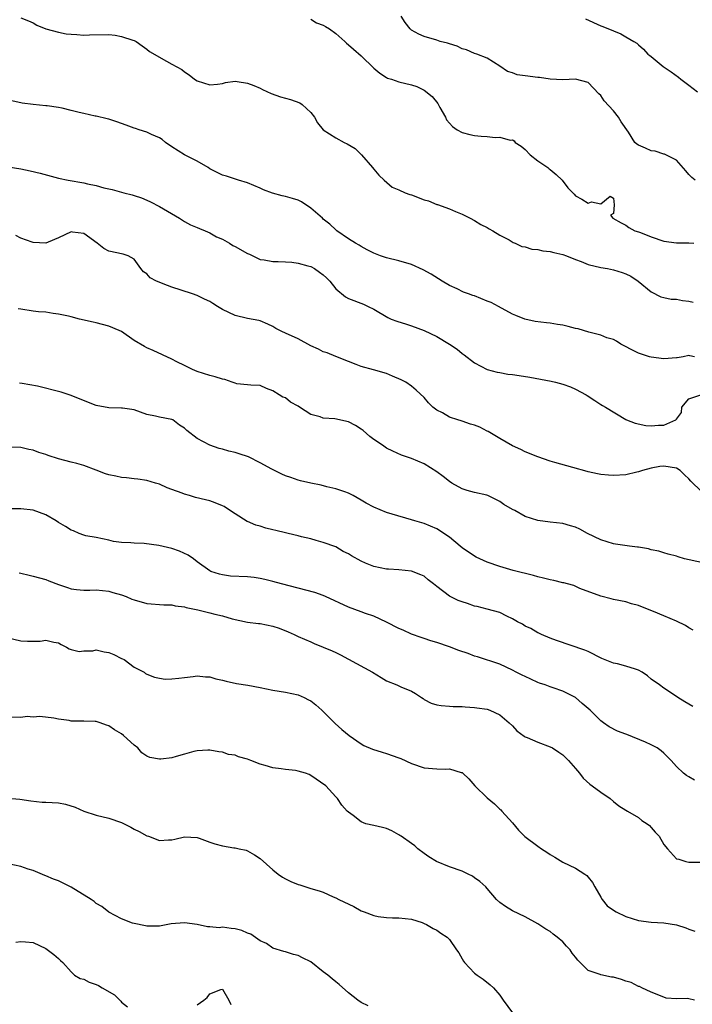
# Model space of a CAD drawing. Units: inches. Extents: x 2592000 to 2595000, y 1527000 to 1530000.
# Drawn here: x 2592311 to 2592418, y 1527100 to 1527256 of the extents above; entities that cross this region are included whole.
import ezdxf

# ---------------------------------------------------------------- set-up
doc = ezdxf.new("R2010")
doc.units = ezdxf.units.IN
doc.header["$MEASUREMENT"] = 0
doc.layers.add('LD25921527_2ft', color=9, linetype='Continuous')

msp = doc.modelspace()

# ---------------------------------------------------------------- linework, layer by layer
at = {"layer": 'LD25921527_2ft'}
for points, elevation in [([(2592311, 1527256.72), (2592312.24, 1527256.24), (2592313, 1527255.97), (2592313.57, 1527255.57), (2592315, 1527255), (2592317, 1527254.47), (2592318.23, 1527254.23), (2592319, 1527254.15), (2592319.9, 1527254.1), (2592321, 1527253.99), (2592321.94, 1527254.06), (2592325, 1527254.1), (2592326.01, 1527254.01), (2592327, 1527253.8), (2592328.81, 1527253.19), (2592329, 1527253.14), (2592329.31, 1527253), (2592330.29, 1527252.29), (2592331, 1527251.79), (2592331.42, 1527251.42), (2592334.15, 1527249.85), (2592335, 1527249.37), (2592336.54, 1527248.54), (2592337, 1527248.16), (2592337.73, 1527247.73), (2592338.58, 1527247), (2592339, 1527246.76), (2592341, 1527246.13), (2592342.22, 1527246.22), (2592343, 1527246.35), (2592343.5, 1527246.5), (2592345, 1527246.68), (2592345.34, 1527246.66), (2592347, 1527246.4), (2592347.99, 1527246.01), (2592349, 1527245.57), (2592349.37, 1527245.37), (2592350.72, 1527244.72), (2592352.23, 1527244.23), (2592353, 1527244), (2592353.8, 1527243.8), (2592355.26, 1527243.26), (2592355.64, 1527243), (2592357, 1527241.73), (2592357.58, 1527241), (2592358.09, 1527240.09), (2592358.97, 1527238.97), (2592361, 1527237.71), (2592362.3, 1527237), (2592362.77, 1527236.77), (2592364.04, 1527236.04), (2592365.04, 1527235.04), (2592366.81, 1527233), (2592367, 1527232.76), (2592367.81, 1527231.81), (2592368.65, 1527231), (2592369.91, 1527229.91), (2592371, 1527229.45), (2592371.99, 1527229), (2592372.71, 1527228.72), (2592373, 1527228.66), (2592375, 1527227.91), (2592375.71, 1527227.71), (2592377, 1527227.16), (2592377.13, 1527227.13), (2592379, 1527226.46), (2592379.98, 1527226.02), (2592381, 1527225.63), (2592382.31, 1527225), (2592383, 1527224.6), (2592384, 1527224), (2592385, 1527223.5), (2592385.3, 1527223.3), (2592385.87, 1527223), (2592387, 1527222.3), (2592388.47, 1527221.53), (2592389.12, 1527221.12), (2592389.45, 1527221), (2592390.48, 1527220.48), (2592391, 1527220.42), (2592392.08, 1527220.08), (2592393, 1527220.02), (2592393.82, 1527219.82), (2592395, 1527219.7), (2592395.54, 1527219.54), (2592397, 1527219.2), (2592397.56, 1527219), (2592399, 1527218.42), (2592399.91, 1527218.09), (2592401, 1527217.66), (2592403, 1527217.18), (2592404.05, 1527217), (2592405, 1527216.8), (2592406.38, 1527216.38), (2592407, 1527216.17), (2592407.77, 1527215.77), (2592408.95, 1527215), (2592411, 1527213.29), (2592412.52, 1527212.52), (2592413, 1527212.4), (2592414.16, 1527212.16), (2592415, 1527212.13), (2592415.95, 1527211.95), (2592417, 1527211.82), (2592417.65, 1527211.65)], 7822), ([(2592357, 1527256.53), (2592357.94, 1527255.94), (2592359, 1527255.59), (2592359.35, 1527255.35), (2592360, 1527255), (2592361, 1527254.24), (2592362.41, 1527253), (2592362.7, 1527252.7), (2592363, 1527252.48), (2592363.79, 1527251.79), (2592365, 1527250.7), (2592367, 1527248.74), (2592367.97, 1527247.97), (2592369, 1527247.28), (2592369.18, 1527247.18), (2592369.8, 1527247), (2592371, 1527246.58), (2592373, 1527246.1), (2592373.83, 1527245.83), (2592375, 1527245.28), (2592376.29, 1527244.29), (2592377.14, 1527243.14), (2592377.47, 1527242.53), (2592378.37, 1527241), (2592378.56, 1527240.56), (2592379, 1527240.02), (2592379.49, 1527239.49), (2592380.23, 1527239), (2592381, 1527238.57), (2592382.25, 1527238.25), (2592383, 1527238.11), (2592384.04, 1527237.96), (2592385, 1527237.92), (2592386.25, 1527237.75), (2592387, 1527237.85), (2592388.63, 1527237.37), (2592389, 1527237.4), (2592389.26, 1527237.26), (2592389.42, 1527237), (2592390.4, 1527236.4), (2592391, 1527235.86), (2592391.8, 1527235), (2592393, 1527234.07), (2592394.61, 1527233), (2592394.82, 1527232.82), (2592395, 1527232.71), (2592395.91, 1527231.91), (2592396.9, 1527231), (2592397.8, 1527229.8), (2592398.59, 1527229), (2592398.77, 1527228.77), (2592399, 1527228.54), (2592400.01, 1527228.01), (2592401, 1527227.37), (2592401.56, 1527227.56), (2592403, 1527227.24), (2592404.48, 1527228.48), (2592405, 1527228.18), (2592405.12, 1527227.12), (2592405, 1527225.71), (2592404.56, 1527225.44), (2592404.93, 1527225), (2592406.25, 1527224.25), (2592407, 1527223.85), (2592407.48, 1527223.48), (2592408.4, 1527223), (2592409, 1527222.83), (2592409.3, 1527222.7), (2592411, 1527222.05), (2592413, 1527221.35), (2592415, 1527221.09), (2592417, 1527221.07), (2592417.78, 1527221)], 7820), ([(2592417.97, 1527231), (2592417.43, 1527231.43), (2592417, 1527231.9), (2592416.51, 1527232.51), (2592415, 1527234.18), (2592413.3, 1527235), (2592413.12, 1527235.12), (2592413, 1527235.12), (2592411.61, 1527235.61), (2592411, 1527235.65), (2592410.09, 1527236.09), (2592409, 1527236.58), (2592408.74, 1527236.74), (2592408.41, 1527237), (2592407.39, 1527238.61), (2592406.24, 1527240.24), (2592405.83, 1527241), (2592405, 1527241.99), (2592403.56, 1527243.56), (2592403, 1527244.41), (2592402.68, 1527244.68), (2592401, 1527246.47), (2592399, 1527247.02), (2592397, 1527246.92), (2592395, 1527247.01), (2592393.27, 1527247.27), (2592393, 1527247.26), (2592391, 1527247.54), (2592389.73, 1527247.73), (2592389, 1527248.01), (2592388.22, 1527248.22), (2592387, 1527249.09), (2592385, 1527250.37), (2592383.37, 1527251), (2592383, 1527251.1), (2592381.69, 1527251.69), (2592381, 1527251.83), (2592380.23, 1527252.23), (2592379, 1527252.6), (2592378.7, 1527252.7), (2592377.56, 1527253), (2592377, 1527253.2), (2592375, 1527253.8), (2592374.13, 1527254.13), (2592373, 1527254.8), (2592372.78, 1527255), (2592372, 1527256), (2592371.37, 1527257)], 7818), ([(2592400.56, 1527256.56), (2592403, 1527255.49), (2592403.36, 1527255.36), (2592405, 1527254.66), (2592406.19, 1527254.19), (2592407, 1527253.71), (2592408.26, 1527253), (2592408.72, 1527252.72), (2592409, 1527252.46), (2592409.79, 1527251.79), (2592410.49, 1527251), (2592410.77, 1527250.77), (2592411, 1527250.6), (2592412.91, 1527249), (2592414.17, 1527248.17), (2592415.34, 1527247.34), (2592415.7, 1527247), (2592417, 1527246.08), (2592418.33, 1527245)], 7816), ([(2592417.85, 1527203), (2592417.14, 1527203.14), (2592417, 1527203.2), (2592416.06, 1527203), (2592415.14, 1527202.86), (2592415, 1527202.82), (2592413, 1527202.66), (2592411, 1527202.93), (2592410.76, 1527203), (2592409, 1527203.6), (2592408.06, 1527204.06), (2592406.74, 1527204.74), (2592406.19, 1527205), (2592405.5, 1527205.5), (2592405, 1527205.75), (2592403.97, 1527206.03), (2592403, 1527206.45), (2592401.11, 1527206.89), (2592399.43, 1527207.43), (2592399, 1527207.51), (2592397.82, 1527207.82), (2592397, 1527208.02), (2592396.14, 1527208.14), (2592395, 1527208.35), (2592394.38, 1527208.38), (2592392.59, 1527208.59), (2592390.95, 1527208.95), (2592389.55, 1527209.55), (2592389, 1527209.77), (2592386.8, 1527211), (2592385.6, 1527211.6), (2592385, 1527211.83), (2592383, 1527212.65), (2592382.73, 1527212.73), (2592382.02, 1527213), (2592381.26, 1527213.26), (2592380.21, 1527213.79), (2592379, 1527214.29), (2592377.84, 1527215), (2592376.11, 1527216.11), (2592374.82, 1527216.81), (2592373, 1527217.63), (2592371, 1527218.22), (2592369, 1527218.68), (2592368.07, 1527219), (2592367, 1527219.42), (2592365.98, 1527219.98), (2592365, 1527220.48), (2592364.68, 1527220.68), (2592364.1, 1527221), (2592363, 1527221.7), (2592361.15, 1527223), (2592361, 1527223.12), (2592360.03, 1527224.03), (2592359, 1527224.85), (2592358.85, 1527225), (2592357, 1527226.58), (2592355.56, 1527227.56), (2592355, 1527227.82), (2592354.09, 1527228.09), (2592353, 1527228.44), (2592352.5, 1527228.5), (2592350.95, 1527228.95), (2592349.5, 1527229.5), (2592349, 1527229.75), (2592347, 1527230.57), (2592345.57, 1527231), (2592343.66, 1527231.66), (2592343, 1527231.81), (2592341, 1527232.82), (2592340.74, 1527233), (2592339, 1527234.01), (2592337, 1527235), (2592335, 1527236.27), (2592333.97, 1527237), (2592333.44, 1527237.44), (2592333, 1527237.7), (2592331.74, 1527238.26), (2592331, 1527238.63), (2592329.8, 1527239), (2592329.21, 1527239.21), (2592329, 1527239.26), (2592327.75, 1527239.75), (2592327, 1527239.99), (2592326.26, 1527240.26), (2592325, 1527240.67), (2592324.74, 1527240.74), (2592323, 1527241.14), (2592322.84, 1527241.16), (2592321, 1527241.56), (2592320.27, 1527241.73), (2592319, 1527242.07), (2592317.6, 1527242.4), (2592317, 1527242.52), (2592315.2, 1527242.8), (2592315, 1527242.8), (2592313, 1527243), (2592311.24, 1527243.24), (2592309.58, 1527243.58)], 7824), ([(2592309, 1527233.13), (2592311, 1527232.79), (2592312.49, 1527232.49), (2592314.11, 1527232.11), (2592317, 1527231.35), (2592318.53, 1527231), (2592321, 1527230.57), (2592321.58, 1527230.42), (2592323, 1527230.15), (2592324.19, 1527229.81), (2592325.53, 1527229.53), (2592327.36, 1527229), (2592328.68, 1527228.68), (2592329, 1527228.59), (2592330.19, 1527228.19), (2592331, 1527227.85), (2592331.58, 1527227.58), (2592333, 1527226.83), (2592336.18, 1527225), (2592336.66, 1527224.66), (2592337, 1527224.47), (2592337.91, 1527223.91), (2592339, 1527223.51), (2592339.34, 1527223.34), (2592340.28, 1527223), (2592341, 1527222.65), (2592342.05, 1527222.05), (2592343, 1527221.63), (2592344.14, 1527221), (2592344.66, 1527220.66), (2592345, 1527220.5), (2592347, 1527219.37), (2592347.27, 1527219.27), (2592347.8, 1527219), (2592349, 1527218.45), (2592349.62, 1527218.38), (2592351, 1527218.1), (2592351.86, 1527218.14), (2592353, 1527218.05), (2592354, 1527218), (2592355, 1527217.86), (2592356.55, 1527217.45), (2592357, 1527217.31), (2592357.59, 1527217), (2592358.42, 1527216.42), (2592359, 1527216), (2592359.51, 1527215.51), (2592360.01, 1527215), (2592361, 1527213.77), (2592362.5, 1527212.5), (2592363, 1527212.23), (2592365.36, 1527211.36), (2592366.14, 1527211), (2592367, 1527210.58), (2592369.23, 1527209.23), (2592369.78, 1527209), (2592370.67, 1527208.67), (2592372.17, 1527208.17), (2592373, 1527207.92), (2592375, 1527207.17), (2592377, 1527206.22), (2592379, 1527205.03), (2592380.22, 1527204.22), (2592381, 1527203.52), (2592381.32, 1527203.32), (2592383, 1527202.04), (2592385, 1527201.01), (2592386.57, 1527200.57), (2592387, 1527200.52), (2592388.28, 1527200.28), (2592389, 1527200.2), (2592390.05, 1527200.05), (2592391.77, 1527199.77), (2592395.15, 1527199.15), (2592395.83, 1527199), (2592397, 1527198.67), (2592398.23, 1527198.23), (2592399, 1527197.86), (2592400.69, 1527197), (2592400.86, 1527196.86), (2592402.07, 1527196.07), (2592403, 1527195.47), (2592403.3, 1527195.3), (2592403.74, 1527195), (2592407, 1527193.05), (2592407.08, 1527193), (2592408.48, 1527192.48), (2592410.14, 1527192.14), (2592411, 1527192.05), (2592412.16, 1527192.16), (2592413, 1527192.19), (2592414.89, 1527193), (2592414.95, 1527193.05), (2592415, 1527193.13), (2592415.8, 1527194.2), (2592415.86, 1527195), (2592417, 1527196.33), (2592418.86, 1527197)], 7826), ([(2592419, 1527181.68), (2592417.3, 1527183.3), (2592417, 1527183.65), (2592416.28, 1527184.28), (2592415.62, 1527185), (2592415, 1527185.38), (2592413, 1527185.69), (2592412.39, 1527185.61), (2592411, 1527185.34), (2592409.64, 1527185), (2592409, 1527184.76), (2592408.72, 1527184.72), (2592407, 1527184.31), (2592405, 1527184.19), (2592404.23, 1527184.23), (2592403, 1527184.36), (2592402.48, 1527184.48), (2592401, 1527184.77), (2592400.83, 1527184.83), (2592398.55, 1527185.45), (2592395.73, 1527186.27), (2592395, 1527186.47), (2592393, 1527187.15), (2592391, 1527187.96), (2592390.31, 1527188.31), (2592389, 1527188.92), (2592387, 1527190.04), (2592385.17, 1527191.17), (2592385, 1527191.23), (2592383.84, 1527191.84), (2592383, 1527192.15), (2592382.35, 1527192.35), (2592381, 1527192.82), (2592380.84, 1527192.85), (2592380.35, 1527193), (2592379, 1527193.46), (2592377.88, 1527194.12), (2592377, 1527194.55), (2592376.38, 1527195), (2592375.69, 1527195.69), (2592375, 1527196.55), (2592373.74, 1527197.74), (2592373, 1527198.36), (2592372.08, 1527199), (2592371.36, 1527199.36), (2592369.96, 1527199.96), (2592369, 1527200.34), (2592366.95, 1527200.95), (2592365, 1527201.49), (2592364.22, 1527201.78), (2592363, 1527202.27), (2592361, 1527203.04), (2592359.63, 1527203.63), (2592359, 1527203.81), (2592358.22, 1527204.22), (2592357, 1527204.77), (2592355, 1527205.83), (2592353, 1527206.75), (2592352.42, 1527207), (2592351.49, 1527207.49), (2592351, 1527207.82), (2592350.19, 1527208.19), (2592349, 1527208.69), (2592348.77, 1527208.77), (2592347, 1527209.06), (2592345, 1527209.54), (2592343, 1527210.53), (2592342.21, 1527211), (2592341.47, 1527211.47), (2592341, 1527211.75), (2592340.17, 1527212.17), (2592339, 1527212.72), (2592338.24, 1527213), (2592336.43, 1527213.57), (2592335, 1527214.05), (2592334.3, 1527214.3), (2592332.55, 1527215), (2592331.53, 1527215.53), (2592331, 1527216.14), (2592330.46, 1527216.46), (2592330.05, 1527217), (2592329, 1527218.48), (2592328.04, 1527219), (2592327.26, 1527219.26), (2592325, 1527219.77), (2592324.18, 1527220.18), (2592323.14, 1527221), (2592321, 1527222.53), (2592319.21, 1527222.79), (2592319, 1527222.81), (2592317, 1527221.86), (2592316.38, 1527221.62), (2592315, 1527221.02), (2592313, 1527221.14), (2592312.84, 1527221.16), (2592311, 1527221.83), (2592310.23, 1527222.23)], 7828), ([(2592419, 1527170.42), (2592416.3, 1527171), (2592415.28, 1527171.28), (2592415, 1527171.38), (2592413.71, 1527171.71), (2592413, 1527171.92), (2592412.2, 1527172.2), (2592411, 1527172.43), (2592410.59, 1527172.59), (2592409, 1527172.82), (2592408.85, 1527172.85), (2592407.55, 1527173), (2592405.32, 1527173.32), (2592405, 1527173.36), (2592403, 1527173.98), (2592400.89, 1527175), (2592399.68, 1527175.68), (2592399, 1527176.02), (2592398.23, 1527176.23), (2592397, 1527176.6), (2592395, 1527176.8), (2592393, 1527177.05), (2592391, 1527177.7), (2592389.38, 1527178.62), (2592389, 1527178.82), (2592387.62, 1527179.62), (2592387, 1527180.09), (2592386.37, 1527180.37), (2592385.11, 1527181), (2592384.94, 1527181.06), (2592383, 1527181.48), (2592381.82, 1527181.82), (2592381, 1527182.08), (2592379.41, 1527183), (2592379, 1527183.25), (2592378.02, 1527184.02), (2592377, 1527184.77), (2592375, 1527186.03), (2592373, 1527186.9), (2592371.41, 1527187.41), (2592370.04, 1527188.04), (2592369, 1527188.55), (2592368.38, 1527189), (2592367, 1527189.92), (2592366.4, 1527190.4), (2592365.33, 1527191.33), (2592365, 1527191.56), (2592364.13, 1527192.13), (2592363, 1527192.7), (2592360.85, 1527193.15), (2592359, 1527193.28), (2592358.52, 1527193.48), (2592357, 1527193.86), (2592355.2, 1527195), (2592355, 1527195.16), (2592353.8, 1527195.8), (2592353, 1527196.48), (2592352.6, 1527196.6), (2592352, 1527197), (2592351, 1527197.62), (2592349.99, 1527197.99), (2592349, 1527198.46), (2592347.51, 1527198.49), (2592347, 1527198.56), (2592345.26, 1527198.74), (2592345, 1527198.81), (2592344.54, 1527199), (2592343.39, 1527199.39), (2592343, 1527199.45), (2592341.85, 1527199.85), (2592341, 1527200.02), (2592339, 1527200.66), (2592338.26, 1527201), (2592337, 1527201.61), (2592335.77, 1527202.23), (2592335, 1527202.64), (2592332.01, 1527204.01), (2592331, 1527204.44), (2592330.63, 1527204.63), (2592329, 1527205.61), (2592327.01, 1527207.01), (2592325.61, 1527207.61), (2592325, 1527207.84), (2592323, 1527208.37), (2592322.48, 1527208.48), (2592320.31, 1527209), (2592319, 1527209.35), (2592318.57, 1527209.43), (2592317, 1527209.77), (2592316.15, 1527209.85), (2592315, 1527210.07), (2592313.85, 1527210.15), (2592313, 1527210.26), (2592311, 1527210.54), (2592310.62, 1527210.62)], 7830), ([(2592417.67, 1527159.67), (2592417, 1527160.02), (2592416.43, 1527160.43), (2592415, 1527161.1), (2592413, 1527161.93), (2592411.38, 1527162.62), (2592410.43, 1527163), (2592409, 1527163.61), (2592407.87, 1527163.87), (2592407, 1527164.14), (2592405, 1527164.53), (2592404.66, 1527164.66), (2592403, 1527165.05), (2592399.7, 1527166.3), (2592398.73, 1527166.73), (2592397.71, 1527167), (2592397.16, 1527167.16), (2592397, 1527167.18), (2592395.56, 1527167.56), (2592395, 1527167.63), (2592393.92, 1527167.92), (2592393, 1527168.13), (2592392.32, 1527168.32), (2592389.11, 1527169.11), (2592387, 1527169.75), (2592385, 1527170.48), (2592383.81, 1527171), (2592383.27, 1527171.27), (2592383, 1527171.39), (2592381, 1527172.75), (2592380.72, 1527173), (2592379, 1527174.41), (2592377, 1527175.74), (2592375, 1527176.58), (2592373.52, 1527177), (2592373, 1527177.17), (2592369.93, 1527178.07), (2592369, 1527178.33), (2592367, 1527179.16), (2592365.79, 1527179.79), (2592365, 1527180.29), (2592363.71, 1527181), (2592363, 1527181.37), (2592362.39, 1527181.61), (2592361, 1527182.09), (2592359.58, 1527182.42), (2592358.66, 1527182.66), (2592357, 1527182.96), (2592355.37, 1527183.37), (2592355, 1527183.45), (2592353.87, 1527183.87), (2592353, 1527184.13), (2592352.43, 1527184.43), (2592350.82, 1527185.18), (2592349, 1527186.19), (2592347.14, 1527187.14), (2592345.63, 1527187.63), (2592345, 1527187.86), (2592344.03, 1527188.03), (2592343, 1527188.38), (2592342.47, 1527188.47), (2592341.02, 1527189.02), (2592339, 1527190.05), (2592337.33, 1527191.33), (2592337, 1527191.69), (2592336.19, 1527192.19), (2592335.16, 1527193), (2592335, 1527193.08), (2592333, 1527193.43), (2592332.4, 1527193.6), (2592331, 1527193.86), (2592329, 1527194.6), (2592327.15, 1527194.85), (2592327, 1527194.88), (2592325, 1527194.9), (2592323, 1527195.27), (2592321.76, 1527195.76), (2592319, 1527196.9), (2592317.4, 1527197.4), (2592313.67, 1527198.33), (2592311.22, 1527198.78), (2592310.81, 1527198.81)], 7832), ([(2592417.59, 1527147.59), (2592416.32, 1527148.32), (2592415.25, 1527149), (2592413.91, 1527149.91), (2592413, 1527150.46), (2592412.31, 1527151), (2592411, 1527151.93), (2592410.41, 1527152.41), (2592409.59, 1527153), (2592409, 1527153.34), (2592408.52, 1527153.48), (2592407, 1527153.97), (2592405.68, 1527154.32), (2592405, 1527154.44), (2592403.2, 1527155.2), (2592401, 1527156.3), (2592400.5, 1527156.5), (2592395.97, 1527158.03), (2592395, 1527158.42), (2592393.62, 1527159), (2592393.2, 1527159.2), (2592393, 1527159.26), (2592391.93, 1527159.93), (2592391, 1527160.33), (2592390.6, 1527160.6), (2592389.81, 1527161), (2592389, 1527161.49), (2592388.11, 1527161.89), (2592387, 1527162.46), (2592385.01, 1527163.01), (2592383.42, 1527163.42), (2592383, 1527163.5), (2592381.88, 1527163.88), (2592381, 1527164.15), (2592380.39, 1527164.39), (2592379, 1527165.06), (2592377, 1527166.61), (2592376.47, 1527167), (2592375.65, 1527167.65), (2592375, 1527168.22), (2592374.46, 1527168.46), (2592373, 1527169.03), (2592371, 1527169.22), (2592369.36, 1527169.36), (2592369, 1527169.36), (2592367, 1527169.75), (2592365.68, 1527170.32), (2592365, 1527170.59), (2592363.47, 1527171.47), (2592363, 1527171.79), (2592362.17, 1527172.17), (2592361, 1527172.88), (2592359, 1527173.58), (2592357.88, 1527173.88), (2592357, 1527174.14), (2592355.53, 1527174.47), (2592355, 1527174.64), (2592353.42, 1527175), (2592353, 1527175.08), (2592351.48, 1527175.48), (2592351, 1527175.56), (2592349.86, 1527175.86), (2592349, 1527176.15), (2592348.3, 1527176.3), (2592347, 1527176.9), (2592346.92, 1527176.92), (2592345, 1527178.09), (2592343.67, 1527179), (2592343.26, 1527179.26), (2592343, 1527179.38), (2592341.85, 1527179.85), (2592341, 1527180.17), (2592340.32, 1527180.32), (2592338.73, 1527180.73), (2592337.8, 1527181), (2592337, 1527181.21), (2592336.63, 1527181.37), (2592335, 1527181.96), (2592334.22, 1527182.22), (2592333, 1527182.8), (2592332.37, 1527183), (2592331, 1527183.38), (2592329.6, 1527183.6), (2592329, 1527183.64), (2592327.81, 1527183.81), (2592327, 1527183.85), (2592326.07, 1527184.07), (2592325, 1527184.3), (2592324.47, 1527184.47), (2592323, 1527185.06), (2592321, 1527185.77), (2592319.93, 1527186.07), (2592319, 1527186.3), (2592317, 1527186.86), (2592315.38, 1527187.38), (2592315, 1527187.54), (2592313.86, 1527187.86), (2592313, 1527188.2), (2592312.29, 1527188.29), (2592311, 1527188.61), (2592309, 1527188.7)], 7834), ([(2592417.89, 1527135.89), (2592417, 1527136.4), (2592416.63, 1527136.63), (2592416.15, 1527137), (2592415, 1527138.09), (2592414.16, 1527139), (2592413, 1527140.2), (2592412.56, 1527140.56), (2592411.94, 1527141), (2592411, 1527141.51), (2592410.08, 1527141.92), (2592407.12, 1527143.12), (2592407, 1527143.18), (2592405.66, 1527143.66), (2592404.36, 1527144.36), (2592403.45, 1527145), (2592403, 1527145.3), (2592401.34, 1527147), (2592401, 1527147.27), (2592400.07, 1527148.06), (2592399, 1527149), (2592397, 1527150.01), (2592395.44, 1527150.56), (2592395, 1527150.7), (2592394.19, 1527151), (2592393.28, 1527151.28), (2592393, 1527151.39), (2592391.89, 1527151.89), (2592391, 1527152.31), (2592390.55, 1527152.55), (2592389.61, 1527153), (2592389, 1527153.33), (2592387, 1527154.28), (2592383.45, 1527155.45), (2592383, 1527155.57), (2592381.95, 1527155.95), (2592380.47, 1527156.47), (2592379, 1527157.04), (2592377, 1527157.71), (2592376.04, 1527157.96), (2592375, 1527158.33), (2592374.53, 1527158.53), (2592373, 1527159.04), (2592371.66, 1527159.66), (2592371, 1527159.94), (2592369, 1527160.92), (2592367, 1527161.87), (2592365.68, 1527162.32), (2592365, 1527162.59), (2592363, 1527163.32), (2592359.35, 1527165), (2592359, 1527165.15), (2592357.63, 1527165.63), (2592355, 1527166.34), (2592352.36, 1527167), (2592351, 1527167.38), (2592349.71, 1527167.71), (2592349, 1527167.86), (2592348.02, 1527168.02), (2592347, 1527168.11), (2592344.26, 1527168.26), (2592343, 1527168.43), (2592342.53, 1527168.53), (2592341.18, 1527169), (2592341, 1527169.07), (2592339, 1527170.53), (2592338.41, 1527171), (2592337.59, 1527171.59), (2592336.21, 1527172.21), (2592335, 1527172.6), (2592332.89, 1527173.11), (2592330.58, 1527173.42), (2592329, 1527173.44), (2592328.46, 1527173.54), (2592327, 1527173.56), (2592325.74, 1527173.74), (2592325, 1527173.94), (2592323, 1527174.35), (2592321.35, 1527174.65), (2592321, 1527174.74), (2592320.28, 1527175), (2592319.4, 1527175.4), (2592319, 1527175.52), (2592318.11, 1527176.11), (2592317, 1527176.76), (2592316.63, 1527177), (2592315, 1527177.94), (2592313, 1527178.68), (2592311, 1527178.89), (2592309, 1527178.9)], 7836), ([(2592310.78, 1527168.78), (2592311, 1527168.71), (2592312.37, 1527168.37), (2592313, 1527168.26), (2592313.96, 1527167.96), (2592315, 1527167.7), (2592315.49, 1527167.49), (2592317, 1527166.89), (2592318.42, 1527166.42), (2592319, 1527166.25), (2592319.86, 1527166.14), (2592321, 1527166.03), (2592321.98, 1527166.02), (2592323, 1527166.05), (2592325, 1527165.84), (2592325.64, 1527165.64), (2592327, 1527165.27), (2592327.74, 1527165), (2592328.61, 1527164.61), (2592329, 1527164.47), (2592331, 1527163.91), (2592333.68, 1527163.68), (2592335, 1527163.67), (2592335.51, 1527163.51), (2592337, 1527163.38), (2592337.26, 1527163.26), (2592339.11, 1527162.89), (2592341, 1527162.43), (2592341.8, 1527162.2), (2592343, 1527161.94), (2592344.54, 1527161.46), (2592347, 1527160.96), (2592348.74, 1527160.74), (2592349, 1527160.71), (2592351, 1527160.31), (2592351.99, 1527159.99), (2592353.43, 1527159.42), (2592354.37, 1527159), (2592355, 1527158.69), (2592357, 1527157.8), (2592357.55, 1527157.55), (2592359, 1527156.98), (2592360.39, 1527156.39), (2592361, 1527156.11), (2592361.75, 1527155.75), (2592366.78, 1527153), (2592368.18, 1527152.18), (2592369, 1527151.65), (2592370.64, 1527151), (2592371.29, 1527150.71), (2592373, 1527150.02), (2592373.61, 1527149.61), (2592374.58, 1527149), (2592374.82, 1527148.82), (2592375, 1527148.71), (2592376.12, 1527148.12), (2592377, 1527147.85), (2592377.71, 1527147.71), (2592379, 1527147.65), (2592379.58, 1527147.58), (2592381, 1527147.58), (2592381.51, 1527147.5), (2592383, 1527147.44), (2592383.36, 1527147.36), (2592385, 1527147.14), (2592385.4, 1527147), (2592387, 1527146.24), (2592388.46, 1527145), (2592389, 1527144.49), (2592389.72, 1527143.72), (2592390.86, 1527142.86), (2592391, 1527142.79), (2592391.35, 1527142.65), (2592393, 1527141.9), (2592395, 1527141.19), (2592395.35, 1527141), (2592396.36, 1527140.36), (2592397, 1527139.9), (2592397.89, 1527139), (2592399, 1527137.76), (2592399.65, 1527137), (2592400.21, 1527136.21), (2592401.26, 1527135.26), (2592401.63, 1527135), (2592403, 1527133.97), (2592404.49, 1527133), (2592405, 1527132.53), (2592405.85, 1527131.85), (2592407, 1527131.12), (2592407.25, 1527131), (2592409, 1527129.96), (2592409.53, 1527129.53), (2592410.39, 1527129), (2592410.71, 1527128.71), (2592411, 1527128.41), (2592411.63, 1527127.63), (2592412.25, 1527127), (2592413, 1527125.71), (2592413.57, 1527125), (2592415, 1527123.44), (2592415.38, 1527123.38), (2592416.49, 1527123), (2592417, 1527122.91), (2592419, 1527122.91)], 7838), ([(2592309, 1527158.45), (2592311, 1527158), (2592312.09, 1527157.91), (2592313, 1527157.93), (2592314.09, 1527157.91), (2592315, 1527158.1), (2592316.24, 1527157.76), (2592317, 1527157.67), (2592317.41, 1527157.41), (2592318.29, 1527157), (2592318.71, 1527156.71), (2592319, 1527156.59), (2592320.29, 1527156.29), (2592321, 1527156.38), (2592322.42, 1527156.42), (2592323, 1527156.54), (2592324.26, 1527156.26), (2592325, 1527156.15), (2592325.8, 1527155.8), (2592327, 1527155.19), (2592327.14, 1527155.14), (2592327.43, 1527155), (2592329, 1527153.79), (2592330.57, 1527153), (2592330.82, 1527152.82), (2592331, 1527152.71), (2592332.2, 1527152.2), (2592333, 1527152.05), (2592333.93, 1527151.93), (2592335, 1527151.96), (2592336.06, 1527152.06), (2592337, 1527152.19), (2592338.34, 1527152.34), (2592339, 1527152.45), (2592340.29, 1527152.29), (2592341, 1527152.29), (2592341.95, 1527151.95), (2592343, 1527151.75), (2592343.57, 1527151.57), (2592345.24, 1527151.24), (2592347.03, 1527150.97), (2592349, 1527150.6), (2592351, 1527150.16), (2592353, 1527149.83), (2592355, 1527149.44), (2592355.99, 1527149), (2592356.65, 1527148.65), (2592357, 1527148.47), (2592357.82, 1527147.82), (2592358.78, 1527147), (2592360.8, 1527145), (2592360.89, 1527144.89), (2592361.94, 1527143.94), (2592363.1, 1527143), (2592365, 1527141.68), (2592365.41, 1527141.41), (2592366.82, 1527140.82), (2592368.32, 1527140.32), (2592369, 1527140.14), (2592371, 1527139.43), (2592371.31, 1527139.31), (2592373, 1527138.52), (2592375, 1527137.86), (2592377, 1527137.7), (2592378.35, 1527137.65), (2592379, 1527137.67), (2592380.89, 1527137.11), (2592381, 1527137.1), (2592381.15, 1527137), (2592382.1, 1527136.1), (2592383.04, 1527135), (2592385, 1527133.1), (2592386.15, 1527132.15), (2592387, 1527131.32), (2592387.18, 1527131.18), (2592387.3, 1527131), (2592389, 1527129.13), (2592389.98, 1527127.98), (2592390.98, 1527126.98), (2592393, 1527125.43), (2592393.59, 1527125), (2592394.46, 1527124.46), (2592395, 1527124.09), (2592395.71, 1527123.71), (2592397, 1527122.92), (2592399, 1527121.93), (2592400.47, 1527121), (2592400.77, 1527120.77), (2592401, 1527120.53), (2592401.67, 1527119.67), (2592402.09, 1527119), (2592403, 1527117.37), (2592403.22, 1527117), (2592404, 1527116), (2592405.16, 1527115.16), (2592405.43, 1527115), (2592407, 1527114.27), (2592409, 1527113.63), (2592411, 1527113.37), (2592413, 1527113.26), (2592415, 1527112.96), (2592416.51, 1527112.51), (2592417, 1527112.27), (2592417.95, 1527111.95)], 7840), ([(2592417.89, 1527101), (2592417, 1527101.22), (2592416.73, 1527101.27), (2592415, 1527101.26), (2592413.36, 1527101.36), (2592413, 1527101.48), (2592411, 1527102.28), (2592409.5, 1527103), (2592409.17, 1527103.17), (2592409, 1527103.21), (2592407.82, 1527103.82), (2592407, 1527104.04), (2592406.29, 1527104.29), (2592405, 1527104.66), (2592404.69, 1527104.69), (2592403, 1527105.05), (2592402.91, 1527105.09), (2592401, 1527105.71), (2592399.75, 1527107), (2592399.37, 1527107.37), (2592399, 1527107.86), (2592398.46, 1527108.46), (2592398.16, 1527109), (2592397.58, 1527109.58), (2592397, 1527110.26), (2592396.11, 1527111), (2592395.47, 1527111.47), (2592395, 1527111.89), (2592394.28, 1527112.28), (2592393, 1527113.14), (2592391, 1527114.21), (2592389, 1527115.17), (2592387.87, 1527115.87), (2592387, 1527116.49), (2592386.48, 1527117), (2592385, 1527118.73), (2592384.78, 1527119), (2592383.83, 1527119.83), (2592383, 1527120.43), (2592382.66, 1527120.66), (2592382, 1527121), (2592381, 1527121.45), (2592379, 1527122.18), (2592376.94, 1527123), (2592375.73, 1527123.73), (2592375, 1527124.25), (2592374.01, 1527125), (2592373.49, 1527125.49), (2592373, 1527125.86), (2592371.34, 1527127), (2592371.15, 1527127.15), (2592371, 1527127.25), (2592369.87, 1527127.87), (2592369, 1527128.22), (2592368.38, 1527128.38), (2592367, 1527128.69), (2592365.76, 1527129), (2592365, 1527129.29), (2592363.72, 1527130.28), (2592363, 1527130.81), (2592362.81, 1527131), (2592361.92, 1527131.92), (2592361.27, 1527133), (2592361, 1527133.24), (2592359.4, 1527135), (2592357, 1527136.65), (2592356.77, 1527136.77), (2592356.16, 1527137), (2592355, 1527137.35), (2592354.58, 1527137.42), (2592353, 1527137.59), (2592352.29, 1527137.71), (2592351, 1527137.83), (2592349.79, 1527138.21), (2592349, 1527138.42), (2592347.48, 1527139), (2592347, 1527139.2), (2592345.57, 1527139.57), (2592345, 1527139.87), (2592343.98, 1527139.98), (2592343, 1527140.34), (2592342.41, 1527140.41), (2592341, 1527140.64), (2592340.67, 1527140.67), (2592339, 1527140.53), (2592338.45, 1527140.45), (2592337, 1527140.01), (2592335.67, 1527139.67), (2592335, 1527139.46), (2592333.22, 1527139.22), (2592333, 1527139.2), (2592331.51, 1527139.51), (2592331, 1527139.72), (2592330.24, 1527140.24), (2592329.57, 1527141), (2592329, 1527141.42), (2592327.33, 1527143), (2592327, 1527143.24), (2592325.89, 1527143.89), (2592325, 1527144.51), (2592324.6, 1527144.6), (2592323.59, 1527145), (2592323, 1527145.18), (2592322.8, 1527145.2), (2592321, 1527145.23), (2592320.75, 1527145.25), (2592319, 1527145.26), (2592318.67, 1527145.33), (2592317, 1527145.58), (2592316.28, 1527145.72), (2592314.03, 1527145.97), (2592313, 1527145.89), (2592312.03, 1527145.97), (2592311, 1527145.85), (2592309, 1527145.91)], 7842), ([(2592308.97, 1527133.03), (2592310.88, 1527132.88), (2592312.62, 1527132.62), (2592314.43, 1527132.43), (2592315, 1527132.43), (2592317, 1527132.29), (2592318.09, 1527132.09), (2592319.63, 1527131.63), (2592321, 1527130.99), (2592323, 1527130.33), (2592325, 1527129.86), (2592327, 1527129.17), (2592328.45, 1527128.45), (2592329, 1527128.13), (2592329.77, 1527127.77), (2592331, 1527127.08), (2592331.26, 1527127), (2592333, 1527126.35), (2592334.45, 1527126.45), (2592335, 1527126.44), (2592335.47, 1527126.53), (2592337, 1527126.92), (2592339, 1527126.79), (2592339.31, 1527126.69), (2592341, 1527126.07), (2592341.81, 1527125.81), (2592343, 1527125.47), (2592344.82, 1527125.18), (2592345, 1527125.16), (2592345.67, 1527125), (2592346.78, 1527124.78), (2592347, 1527124.7), (2592348.08, 1527124.08), (2592349, 1527123.5), (2592351, 1527121.69), (2592351.86, 1527121), (2592352.53, 1527120.53), (2592353, 1527120.25), (2592353.86, 1527119.86), (2592355, 1527119.37), (2592355.29, 1527119.29), (2592357, 1527118.75), (2592358.35, 1527118.35), (2592359, 1527118.12), (2592360.57, 1527117.43), (2592361, 1527117.26), (2592361.47, 1527117), (2592363.85, 1527115.85), (2592365, 1527115.2), (2592365.48, 1527115), (2592367, 1527114.46), (2592367.71, 1527114.29), (2592369, 1527114.12), (2592369.95, 1527114.05), (2592371, 1527114.08), (2592373, 1527113.88), (2592374.68, 1527113.32), (2592375, 1527113.2), (2592375.39, 1527113), (2592376.4, 1527112.4), (2592377, 1527112.1), (2592377.65, 1527111.65), (2592378.62, 1527111), (2592379, 1527110.62), (2592380.15, 1527109), (2592380.51, 1527108.51), (2592381, 1527107.6), (2592381.22, 1527107.22), (2592381.4, 1527107), (2592383, 1527105.29), (2592383.4, 1527105), (2592384.37, 1527104.37), (2592385.48, 1527103.48), (2592386, 1527103), (2592387, 1527101.82), (2592387.52, 1527101), (2592388.99, 1527099)], 7844), ([(2592366.14, 1527100.14), (2592365, 1527100.64), (2592364.45, 1527101), (2592363, 1527102.19), (2592361.52, 1527103.52), (2592361, 1527103.91), (2592360.42, 1527104.42), (2592359.72, 1527105), (2592359, 1527105.5), (2592357, 1527107.08), (2592355.72, 1527107.72), (2592355, 1527108.12), (2592354.26, 1527108.26), (2592353, 1527108.67), (2592352.73, 1527108.73), (2592351, 1527109.26), (2592349.98, 1527109.98), (2592349, 1527110.44), (2592347.5, 1527111.5), (2592347, 1527111.65), (2592346.06, 1527112.06), (2592345, 1527112.35), (2592344.36, 1527112.36), (2592343, 1527112.57), (2592342.48, 1527112.48), (2592341, 1527112.63), (2592340.63, 1527112.63), (2592339, 1527113), (2592337, 1527113.29), (2592334.88, 1527113.12), (2592333, 1527112.77), (2592331, 1527112.75), (2592330.8, 1527112.8), (2592329, 1527113.17), (2592328.75, 1527113.25), (2592327, 1527113.92), (2592325, 1527114.98), (2592323.86, 1527115.86), (2592323, 1527116.37), (2592322.66, 1527116.66), (2592322.19, 1527117), (2592319, 1527118.96), (2592317.64, 1527119.64), (2592317, 1527119.93), (2592316.2, 1527120.2), (2592315, 1527120.75), (2592314.81, 1527120.81), (2592313, 1527121.6), (2592312.19, 1527121.81), (2592311, 1527122.22), (2592309, 1527122.63)], 7846), ([(2592310.24, 1527110.24), (2592311, 1527110.31), (2592311.75, 1527110.25), (2592313, 1527110.18), (2592315, 1527109.2), (2592316.27, 1527108.27), (2592317, 1527107.64), (2592317.32, 1527107.32), (2592317.67, 1527107), (2592319, 1527105.52), (2592319.56, 1527105), (2592320.44, 1527104.44), (2592321, 1527104.34), (2592321.88, 1527103.88), (2592323, 1527103.49), (2592323.34, 1527103.34), (2592323.91, 1527103), (2592325.87, 1527101.87), (2592326.87, 1527100.87), (2592327, 1527100.72), (2592327.96, 1527099.96)], 7848), ([(2592339, 1527100.31), (2592340.04, 1527101), (2592340.58, 1527101.42), (2592341, 1527102.02), (2592342.74, 1527102.74), (2592343, 1527102.78), (2592344.04, 1527101), (2592344.34, 1527100.34)], 7848)]:
    msp.add_lwpolyline(points, dxfattribs=dict(at, elevation=elevation))

doc.saveas('drawing.dxf')
